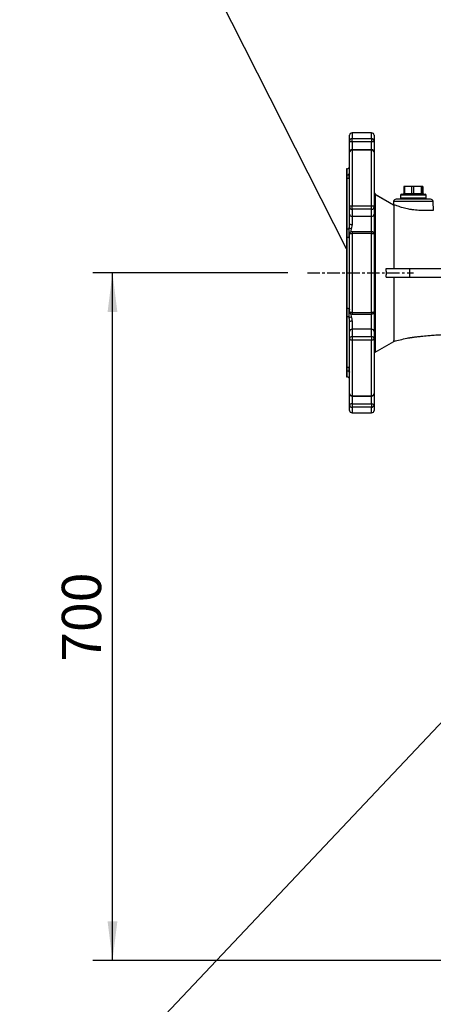
# Model space of a CAD drawing. Extents: x 300 to 4100, y 100 to 5860.
# Drawn here: x 2084 to 2506, y 2105 to 3107 of the extents above; entities that cross this region are included whole.
import ezdxf

# ---------------------------------------------------------------- set-up
doc = ezdxf.new("R2010")
doc.units = 0
doc.header["$LTSCALE"] = 20
doc.linetypes.add('CENTERX2', pattern=[20.32, 12.7, -2.54, 2.54, -2.54])
doc.layers.get('0').update_dxf_attribs({"linetype": 'CONTINUOUS'})
doc.layers.add('AM_BOR', color=7, linetype='CONTINUOUS')
doc.styles.add('SLDTEXTSTYLE0', font='TXT', dxfattribs={"width": 0.605})
doc.dimstyles.new('SLDDIMSTYLE0', dxfattribs={"dimtxt": 40, "dimasz": 40, "dimexe": 0, "dimexo": 0.0625, "dimgap": 10, "dimtad": 1, "dimdec": 0, "dimrnd": 1e-09, "dimzin": 12, "dimtxsty": 'SLDTEXTSTYLE0', "dimsah": 1, "dimcen": 0.09, "dimazin": 3, "dimtfac": 1, "dimtdec": 0, "dimtofl": 0, "dimtmove": 0, "dimatfit": 3, "dimtolj": 1, "dimtzin": 12})
doc.dimstyles.new('SLDDIMSTYLE1', dxfattribs={"dimtxt": 0.18, "dimasz": 10, "dimexe": 0, "dimexo": 0.0625, "dimgap": 0, "dimtad": 0, "dimtih": 1, "dimtoh": 1, "dimdec": 0, "dimrnd": 1e-09, "dimzin": 0, "dimtxsty": 'STANDARD', "dimblk1": 'DOT', "dimblk2": 'DOT', "dimsah": 1, "dimcen": 0.09, "dimazin": 3, "dimtfac": 10, "dimtdec": 0, "dimtofl": 0, "dimtmove": 0, "dimatfit": 3, "dimtolj": 1, "dimtzin": 0})
doc.dimstyles.new('SLDDIMSTYLE2', dxfattribs={"dimtxt": 0.18, "dimasz": 40, "dimexe": 0, "dimexo": 0.0625, "dimgap": 0, "dimtad": 0, "dimtih": 1, "dimtoh": 1, "dimdec": 0, "dimrnd": 1e-09, "dimzin": 0, "dimtxsty": 'STANDARD', "dimblk1": 'NONE', "dimblk2": 'NONE', "dimsah": 1, "dimcen": 0.09, "dimazin": 3, "dimtfac": 40, "dimtdec": 0, "dimtofl": 0, "dimtmove": 0, "dimatfit": 3, "dimtolj": 1, "dimtzin": 0})

# ---------------------------------------------------------------- blocks, each defined once
blk = doc.blocks.new('_D_1')
at = {"layer": 'AM_BOR', "color": 7}
for p, q in [((2357.2, 2849.8), (2158.6, 2849.8)), ((2178.6, 2149.8), (2178.6, 2849.8)), ((2545.2, 2149.8), (2158.6, 2149.8))]:
    blk.add_line(p, q, dxfattribs=at)
for points in [[(2178.6, 2849.8), (2173.6, 2809.8), (2183.6, 2809.8)], [(2178.6, 2149.8), (2183.6, 2189.8), (2173.6, 2189.8)]]:
    blk.add_solid(points, dxfattribs=at)
at = {"layer": 'AM_BOR', "color": 7, "insert": (2127, 2453.9), "char_height": 40, "attachment_point": 1, "rotation": 90, "style": 'SLDTEXTSTYLE0'}
blk.add_mtext('700', dxfattribs=at)
blk = doc.blocks.new('_DOT')
at = {"color": 0, "linetype": 'BYBLOCK'}
blk.add_line((-0.5, 0), (-1, 0), dxfattribs=at)
at = {"color": 0, "linetype": 'BYBLOCK', "const_width": 0.5}
blk.add_lwpolyline([(-0.25, 0, 1), (0.25, 0, 1)], format="xyb", close=True, dxfattribs=at)
blk = doc.blocks.new('_NONE')

msp = doc.modelspace()

# ---------------------------------------------------------------- linework, layer by layer
at = {"color": 7, "linetype": 'CONTINUOUS'}
for p, q in [((2420.2, 2984.1), (2420.2, 2989.8)), ((2442.7, 2992.3), (2422.7, 2992.3)), ((2445.2, 2989.8), (2445.2, 2984.1)), ((2420.2, 2972.6), (2420.2, 2984.1)), ((2445.2, 2984.1), (2445.2, 2972.6)), ((2420.2, 2916.9), (2420.2, 2972.6)), ((2442.7, 2975.1), (2422.7, 2975.1)), ((2445.2, 2972.6), (2445.2, 2916.9)), ((2417.7, 2955.8), (2417.2, 2955.8)), ((2417.2, 2955.8), (2417.2, 2743.8)), ((2475.4, 2937.6), (2475.7, 2937.8)), ((2476.2, 2937.6), (2475.4, 2937.6)), ((2475.4, 2937.6), (2475.4, 2930.6)), ((2479.8, 2937.8), (2475.7, 2937.8)), ((2479.8, 2937.8), (2476.2, 2937.6)), ((2476.2, 2937.6), (2476.2, 2930.6)), ((2483.4, 2937.6), (2479.8, 2937.8)), ((2489.3, 2937.8), (2479.8, 2937.8)), ((2483.4, 2937.6), (2483.4, 2930.6)), ((2485.3, 2937.6), (2483.4, 2937.6)), ((2489.3, 2937.8), (2485.3, 2937.6)), ((2485.3, 2937.6), (2485.3, 2930.6)), ((2494.7, 2937.8), (2489.3, 2937.8)), ((2493.2, 2937.6), (2493.2, 2930.6)), ((2494.3, 2937.6), (2493.2, 2937.6)), ((2494.7, 2937.8), (2494.3, 2937.6)), ((2494.3, 2937.6), (2494.3, 2930.6)), ((2495, 2937.6), (2494.7, 2937.8)), ((2495, 2937.6), (2495, 2930.6)), ((2446.4, 2929.9), (2446.4, 2929.9)), ((2446.4, 2929.9), (2465, 2919.2)), ((2472.2, 2928.8), (2472.2, 2925.8)), ((2473.2, 2929.8), (2497.2, 2929.8)), ((2498.2, 2925.8), (2498.2, 2928.8)), ((2420.2, 2909.5), (2420.2, 2916.9)), ((2445.2, 2916.9), (2445.2, 2909.5)), ((2465.1, 2922.3), (2465, 2919.1)), ((2502.8, 2924.8), (2467.6, 2924.8)), ((2472.2, 2925.8), (2472.2, 2924.8)), ((2472.2, 2925.8), (2485.2, 2925.8)), ((2498.2, 2925.8), (2472.2, 2925.8)), ((2485.2, 2925.8), (2498.2, 2925.8)), ((2498.2, 2924.8), (2498.2, 2925.8)), ((2505.6, 2913.1), (2505.3, 2922.3)), ((2420.2, 2899.6), (2420.2, 2909.5)), ((2445.2, 2909.5), (2445.2, 2889.2)), ((2420.2, 2810.3), (2420.2, 2889.2)), ((2442.7, 2891.7), (2422.7, 2891.7)), ((2445.2, 2889.2), (2445.2, 2810.3)), ((2457.5, 2854.3), (2481.3, 2854.3)), ((2481.3, 2854.3), (2574.4, 2854.3)), ((2457.5, 2845.3), (2481.3, 2845.3)), ((2481.3, 2845.3), (2574.4, 2845.3)), ((2422.7, 2807.8), (2442.7, 2807.8)), ((2445.2, 2810.3), (2445.2, 2790)), ((2420.2, 2799.9), (2420.2, 2800.3)), ((2420.2, 2790), (2420.2, 2799.9)), ((2420.2, 2782.6), (2420.2, 2790)), ((2445.2, 2790), (2445.2, 2782.6)), ((2420.2, 2726.9), (2420.2, 2782.6)), ((2445.2, 2782.6), (2445.2, 2726.9)), ((2446.4, 2769.2), (2465.2, 2780)), ((2417.2, 2743.8), (2417.7, 2743.8)), ((2420.2, 2715.4), (2420.2, 2726.9)), ((2445.2, 2726.9), (2445.2, 2715.4)), ((2422.7, 2724.4), (2442.7, 2724.4)), ((2420.2, 2709.8), (2420.2, 2715.4)), ((2422.7, 2707.3), (2442.7, 2707.3)), ((2445.2, 2715.4), (2445.2, 2709.8))]:
    msp.add_line(p, q, dxfattribs=at)
at = {"color": 8, "linetype": 'CONTINUOUS'}
for p, q in [((2422.7, 2992.3), (2422.7, 2986.5)), ((2442.7, 2986.5), (2442.7, 2992.3)), ((2422.7, 2983.1), (2422.7, 2986.5)), ((2422.7, 2986.5), (2442.7, 2986.5)), ((2442.7, 2983.1), (2422.7, 2983.1)), ((2422.7, 2983.1), (2422.7, 2975.1)), ((2442.7, 2986.5), (2442.7, 2983.1)), ((2442.7, 2975.1), (2442.7, 2983.1)), ((2422.7, 2974.8), (2422.7, 2975.1)), ((2422.7, 2974.8), (2422.7, 2918.1)), ((2442.7, 2974.8), (2422.7, 2974.8)), ((2442.7, 2974.8), (2442.7, 2975.1)), ((2442.7, 2918.1), (2442.7, 2974.8)), ((2417.7, 2949.3), (2417.7, 2955.8)), ((2420.2, 2946.2), (2419.8, 2946.9)), ((2417.7, 2894.5), (2417.7, 2945.9)), ((2446.4, 2929.9), (2446.4, 2929.9)), ((2446.4, 2929.5), (2465.2, 2918.7)), ((2498.2, 2928.8), (2472.2, 2928.8)), ((2475.4, 2930.6), (2476.2, 2930.6)), ((2476.2, 2930.6), (2483.4, 2930.6)), ((2483.4, 2930.6), (2485.3, 2930.6)), ((2485.3, 2930.6), (2493.2, 2930.6)), ((2493.2, 2930.6), (2494.3, 2930.6)), ((2494.3, 2930.6), (2495, 2930.6)), ((2422.7, 2914.6), (2422.7, 2918.1)), ((2422.7, 2918.1), (2442.7, 2918.1)), ((2442.7, 2914.6), (2442.7, 2918.1)), ((2505.3, 2922.3), (2465.1, 2922.3)), ((2442.7, 2914.6), (2422.7, 2914.6)), ((2422.7, 2914.6), (2422.7, 2907.2)), ((2442.7, 2907.2), (2422.7, 2907.2)), ((2422.7, 2907.2), (2422.7, 2898.9)), ((2442.7, 2907.2), (2442.7, 2914.6)), ((2442.7, 2891.7), (2442.7, 2907.2)), ((2422.7, 2891.7), (2422.7, 2889.9)), ((2422.7, 2889.9), (2422.7, 2809.6)), ((2442.7, 2889.9), (2422.7, 2889.9)), ((2442.7, 2891.7), (2442.7, 2889.9)), ((2442.7, 2809.6), (2442.7, 2889.9)), ((2417.7, 2813.4), (2417.7, 2886.1)), ((2420.2, 2883.3), (2419.8, 2886.5)), ((2481.3, 2854.3), (2481.3, 2845.3)), ((2422.7, 2809.6), (2442.7, 2809.6)), ((2422.7, 2809.6), (2422.7, 2807.8)), ((2442.7, 2809.6), (2442.7, 2807.8)), ((2442.7, 2792.3), (2442.7, 2807.8)), ((2417.7, 2753.7), (2417.7, 2805)), ((2422.7, 2800.6), (2422.7, 2792.3)), ((2422.7, 2792.3), (2422.7, 2784.9)), ((2442.7, 2792.3), (2422.7, 2792.3)), ((2442.7, 2784.9), (2442.7, 2792.3)), ((2422.7, 2784.9), (2422.7, 2781.4)), ((2422.7, 2784.9), (2442.7, 2784.9)), ((2442.7, 2781.4), (2422.7, 2781.4)), ((2422.7, 2781.4), (2422.7, 2724.7)), ((2442.7, 2784.9), (2442.7, 2781.4)), ((2442.7, 2724.7), (2442.7, 2781.4)), ((2417.7, 2743.8), (2417.7, 2750.2)), ((2422.7, 2724.7), (2442.7, 2724.7)), ((2422.7, 2724.7), (2422.7, 2724.4)), ((2422.7, 2724.4), (2422.7, 2716.4)), ((2422.7, 2716.4), (2422.7, 2713)), ((2422.7, 2716.4), (2442.7, 2716.4)), ((2442.7, 2724.7), (2442.7, 2724.4)), ((2442.7, 2716.4), (2442.7, 2724.4)), ((2442.7, 2716.4), (2442.7, 2713)), ((2442.7, 2713), (2422.7, 2713)), ((2422.7, 2713), (2422.7, 2707.3)), ((2442.7, 2707.3), (2442.7, 2713))]:
    msp.add_line(p, q, dxfattribs=at)
at = {"color": 8, "linetype": 'CONTINUOUS', "flags": 128}
for points in [[(2422.7, 2983.1), (2422.2, 2983.2), (2421.7, 2983.2), (2421.3, 2983.3), (2420.9, 2983.4), (2420.6, 2983.6), (2420.4, 2983.7), (2420.2, 2983.9), (2420.2, 2984.1)], [(2445.2, 2984.1), (2445.1, 2983.9), (2445, 2983.7), (2444.8, 2983.6), (2444.5, 2983.4), (2444.1, 2983.3), (2443.7, 2983.2), (2443.2, 2983.2), (2442.7, 2983.1)], [(2446.4, 2929.9), (2446.4, 2929.6), (2446.4, 2928.7), (2446.4, 2926.3), (2446.4, 2924.1), (2446.4, 2921.4), (2446.4, 2918.1), (2446.4, 2914.2), (2446.4, 2910.1), (2446.4, 2905.5), (2446.4, 2900.4), (2446.4, 2894.9), (2446.4, 2889.2), (2446.4, 2883.3), (2446.4, 2877), (2446.4, 2870.5), (2446.4, 2860.7), (2446.4, 2850.5), (2446.4, 2843.6), (2446.4, 2836.9), (2446.4, 2830.4), (2446.4, 2823.8), (2446.4, 2817.4), (2446.4, 2811.4), (2446.4, 2805.6), (2446.4, 2800.1), (2446.4, 2794.8), (2446.4, 2790.1), (2446.4, 2785.8), (2446.4, 2782), (2446.4, 2778.5), (2446.4, 2775.7), (2446.4, 2773.4), (2446.4, 2771.6), (2446.4, 2770.4), (2446.4, 2769.8), (2446.4, 2769.6), (2446.4, 2769.9), (2446.4, 2769.9), (2446.4, 2769.6), (2446.4, 2769.2), (2446.4, 2769.2)], [(2420.2, 2916.9), (2420.2, 2917.1), (2420.4, 2917.3), (2420.6, 2917.5), (2420.9, 2917.7), (2421.3, 2917.9), (2421.7, 2918), (2422.2, 2918.1), (2422.7, 2918.1)], [(2442.7, 2918.1), (2443.2, 2918.1), (2443.7, 2918), (2444.1, 2917.9), (2444.5, 2917.7), (2444.8, 2917.5), (2445, 2917.3), (2445.1, 2917.1), (2445.2, 2916.9)], [(2420.2, 2889.2), (2420.2, 2889.3), (2420.4, 2889.4), (2420.6, 2889.6), (2420.9, 2889.7), (2421.3, 2889.7), (2421.7, 2889.8), (2422.2, 2889.9), (2422.7, 2889.9)], [(2442.7, 2889.9), (2443.2, 2889.9), (2443.7, 2889.8), (2444.1, 2889.7), (2444.5, 2889.7), (2444.8, 2889.6), (2445, 2889.4), (2445.1, 2889.3), (2445.2, 2889.2)], [(2420.2, 2810.3), (2420.2, 2810.2), (2420.4, 2810.1), (2420.6, 2810), (2420.9, 2809.8), (2421.3, 2809.8), (2421.7, 2809.7), (2422.2, 2809.7), (2422.7, 2809.6)], [(2442.7, 2809.6), (2443.2, 2809.7), (2443.7, 2809.7), (2444.1, 2809.8), (2444.5, 2809.8), (2444.8, 2810), (2445, 2810.1), (2445.1, 2810.2), (2445.2, 2810.3)], [(2420.2, 2782.6), (2420.2, 2782.4), (2420.4, 2782.2), (2420.6, 2782), (2420.9, 2781.8), (2421.3, 2781.6), (2421.7, 2781.5), (2422.2, 2781.5), (2422.7, 2781.4)], [(2442.7, 2781.4), (2443.2, 2781.5), (2443.7, 2781.5), (2444.1, 2781.6), (2444.5, 2781.8), (2444.8, 2782), (2445, 2782.2), (2445.1, 2782.4), (2445.2, 2782.6)], [(2422.7, 2716.4), (2422.2, 2716.4), (2421.7, 2716.3), (2421.3, 2716.2), (2420.9, 2716.1), (2420.6, 2715.9), (2420.4, 2715.8), (2420.2, 2715.6), (2420.2, 2715.4)], [(2442.7, 2716.4), (2443.2, 2716.4), (2443.7, 2716.3), (2444.1, 2716.2), (2444.5, 2716.1), (2444.8, 2715.9), (2445, 2715.8), (2445.1, 2715.6), (2445.2, 2715.4)]]:
    msp.add_lwpolyline(points, dxfattribs=at)
at = {"color": 7, "linetype": 'CONTINUOUS'}
for centre, radius, start, end in [((2422.7, 2989.8), 2.5, 90, 180), ((2442.7, 2989.8), 2.5, 0, 90), ((2422.7, 2972.6), 2.5, 90, 180), ((2442.7, 2972.6), 2.5, 0, 90), ((2417.7, 2958.3), 2.5, 270, 0), ((2447.7, 2932.1), 2.5, 179.9997, 240.236), ((2473.2, 2928.8), 1, 90, 180), ((2497.2, 2928.8), 1, 0, 90), ((2467.6, 2922.3), 2.5, 90, 178), ((2502.8, 2922.3), 2.5, 2, 90), ((2422.7, 2889.2), 2.5, 90, 180), ((2442.7, 2889.2), 2.5, 0, 90), ((2422.7, 2810.3), 2.5, 180, 270), ((2442.7, 2810.3), 2.5, 270, 0), ((2417.7, 2741.3), 2.5, 0, 90), ((2422.7, 2726.9), 2.5, 180, 270), ((2442.7, 2726.9), 2.5, 270, 0), ((2422.7, 2709.8), 2.5, 180, 270), ((2442.7, 2709.8), 2.5, 270, 0)]:
    msp.add_arc(centre, radius, start, end, dxfattribs=at)
at = {"color": 8, "linetype": 'CONTINUOUS'}
for centre, radius, start, end in [((2422.6, 2984), 2.45, 88.8422, 178.7934), ((2442.7, 2984), 2.45, 1.2066, 91.1578), ((2422.6, 2972.4), 2.36, 86.5125, 176.0252), ((2442.8, 2972.4), 2.36, 3.9748, 93.4875), ((2417.7, 2951.9), 2.54, 269.4461, 324.9299), ((2417.7, 2948.4), 2.57, 269.1692, 323.5663), ((2421.1, 2949.3), 1.7, 121.8782, 139.5056), ((2422, 2945.6), 2.55, 135.5473, 150.3281), ((2422.6, 2917), 2.41, 182.3555, 272.1761), ((2442.8, 2917), 2.41, 267.8239, 357.6445), ((2422.6, 2909.6), 2.41, 182.3555, 272.1761), ((2442.8, 2909.6), 2.41, 267.8239, 357.6445), ((2422.1, 2901.8), 2.95, 229.4199, 281.4015), ((2417.9, 2898.5), 4.06, 267.5735, 298.4115), ((2418, 2877.8), 17.3, 76.8433, 83.9107), ((2421.8, 2884.9), 2.55, 129.0225, 141.6945), ((2417.9, 2890.9), 4.83, 267.8096, 293.4147), ((2417.9, 2808.6), 4.83, 66.5853, 92.1904), ((2421.8, 2814.6), 2.55, 218.3055, 230.9775), ((2417.9, 2801), 4.06, 61.5885, 92.4265), ((2418, 2821.8), 17.3, 276.0893, 283.1567), ((2422.1, 2797.7), 2.95, 78.5985, 130.5801), ((2422.6, 2789.9), 2.41, 87.8239, 177.6445), ((2442.8, 2789.9), 2.41, 2.3555, 92.1761), ((2422.6, 2782.5), 2.41, 87.8239, 177.6445), ((2442.8, 2782.5), 2.41, 2.3555, 92.1761), ((2417.7, 2751.1), 2.57, 36.4337, 90.8308), ((2417.7, 2747.6), 2.54, 35.0701, 90.5539), ((2422, 2753.9), 2.55, 209.6719, 224.4527), ((2421.1, 2750.2), 1.7, 220.4944, 238.1218), ((2422.6, 2727.1), 2.36, 183.9748, 273.4875), ((2442.8, 2727.1), 2.36, 266.5125, 356.0252), ((2422.6, 2715.5), 2.45, 181.2066, 271.1578), ((2442.7, 2715.5), 2.45, 268.8422, 358.7934)]:
    msp.add_arc(centre, radius, start, end, dxfattribs=at)
for points, knots in [([(2417.7, 2945.9), (2417.7, 2946), (2417.7, 2946.7), (2418, 2947.7), (2417.7, 2948.7), (2417.7, 2949.2), (2417.7, 2949.3)], [0, 0, 0, 0, 0.091094, 0.554148, 0.859489, 1, 1, 1, 1]), ([(2419.8, 2946.9), (2419.7, 2947.4), (2419.6, 2948.3), (2419.7, 2949.8), (2419.8, 2950.4)], [0, 0, 0, 0, 0.5442251, 1, 1, 1, 1]), ([(2419.8, 2950.4), (2419.9, 2950.7), (2420.1, 2951.5), (2420.1, 2952.5), (2420.2, 2953.1)], [0, 0, 0, 0, 0.333844, 1, 1, 1, 1]), ([(2419.8, 2895), (2419.9, 2895.5), (2420.1, 2897), (2420.1, 2898.5), (2420.2, 2899.6)], [0, 0, 0, 0, 0.333844, 1, 1, 1, 1]), ([(2422.7, 2898.9), (2422.6, 2897.9), (2422.4, 2896.5), (2422, 2895.1), (2421.9, 2894.6)], [0, 0, 0, 0, 0.680274, 1, 1, 1, 1]), ([(2417.7, 2886.1), (2417.7, 2886.3), (2417.7, 2887.9), (2418, 2890.3), (2417.7, 2892.9), (2417.7, 2894.1), (2417.7, 2894.5)], [0, 0, 0, 0, 0.091094, 0.554148, 0.859489, 1, 1, 1, 1]), ([(2419.8, 2886.5), (2419.7, 2888), (2419.6, 2890.7), (2419.7, 2893.6), (2419.8, 2895)], [0, 0, 0, 0, 0.544225, 1, 1, 1, 1]), ([(2421.9, 2894.6), (2421.7, 2893.5), (2421.4, 2892.4), (2421.5, 2891.4), (2421.5, 2891.3)], [0, 0, 0, 0, 0.962327, 1, 1, 1, 1]), ([(2419.8, 2813), (2419.9, 2813.5), (2420.1, 2814.8), (2420.1, 2816), (2420.2, 2816.8)], [0, 0, 0, 0, 0.333844, 1, 1, 1, 1]), ([(2417.7, 2805), (2417.7, 2805.3), (2417.7, 2806.8), (2418, 2809.2), (2417.7, 2811.8), (2417.7, 2813), (2417.7, 2813.4)], [0, 0, 0, 0, 0.091094, 0.554148, 0.859489, 1, 1, 1, 1]), ([(2419.8, 2804.5), (2419.7, 2806.1), (2419.6, 2809.1), (2419.7, 2811.8), (2419.8, 2813)], [0, 0, 0, 0, 0.5442251, 1, 1, 1, 1]), ([(2421.5, 2808.2), (2421.6, 2807.4), (2421.6, 2806.3), (2421.8, 2805.2), (2421.9, 2804.9)], [0, 0, 0, 0, 0.6991573, 1, 1, 1, 1]), ([(2420.2, 2800.3), (2420.2, 2800.5), (2420.2, 2801.9), (2420, 2803.3), (2419.8, 2804.5)], [0, 0, 0, 0, 0.094263, 1, 1, 1, 1]), ([(2421.9, 2804.9), (2422.1, 2804.3), (2422.4, 2803.2), (2422.7, 2801.7), (2422.7, 2800.8), (2422.7, 2800.6)], [0, 0, 0, 0, 0.403853, 0.81719, 1, 1, 1, 1]), ([(2417.7, 2750.2), (2417.7, 2750.3), (2417.7, 2750.8), (2418, 2751.8), (2417.7, 2752.9), (2417.7, 2753.5), (2417.7, 2753.7)], [0, 0, 0, 0, 0.091094, 0.554148, 0.859489, 1, 1, 1, 1]), ([(2419.8, 2749.1), (2419.7, 2749.9), (2419.6, 2751.3), (2419.7, 2752.2), (2419.8, 2752.6)], [0, 0, 0, 0, 0.544225, 1, 1, 1, 1]), ([(2419.8, 2752.6), (2419.9, 2752.7), (2420.1, 2753.1), (2420.1, 2753.3), (2420.2, 2753.4)], [0, 0, 0, 0, 0.333844, 1, 1, 1, 1]), ([(2420.2, 2746.4), (2420.2, 2746.5), (2420.2, 2747.6), (2420, 2748.4), (2419.8, 2749.1)], [0, 0, 0, 0, 0.171609, 1, 1, 1, 1])]:
    msp.add_open_spline(points, degree=3, knots=knots, dxfattribs=at)
at = {"color": 7, "linetype": 'CONTINUOUS'}
for points, knots in [([(2493.2, 2937.6), (2492.9, 2937.6), (2491.6, 2937.7), (2490.2, 2937.7), (2489.3, 2937.8)], [0, 0, 0, 0, 0.243342, 1, 1, 1, 1]), ([(2475.4, 2930.6), (2475.4, 2930.5), (2475.3, 2930.3), (2475.2, 2930.1), (2475, 2929.9), (2474.8, 2929.8), (2474.6, 2929.8), (2474.6, 2929.8), (2474.6, 2929.8)], [0, 0, 0, 0, 0.208744, 0.417412, 0.628229, 0.843578, 0.992934, 1, 1, 1, 1]), ([(2476.2, 2930.6), (2476.2, 2930.5), (2476.2, 2930.3), (2476.1, 2930.1), (2476, 2929.9), (2475.8, 2929.8), (2475.7, 2929.8), (2475.6, 2929.8), (2475.6, 2929.8)], [0, 0, 0, 0, 0.208744, 0.417412, 0.628229, 0.843578, 0.992934, 1, 1, 1, 1]), ([(2483.4, 2930.6), (2483.3, 2930.5), (2483.3, 2930.3), (2483.3, 2930.1), (2483.2, 2929.9), (2483.1, 2929.8), (2483.1, 2929.8), (2483, 2929.8), (2483, 2929.8)], [0, 0, 0, 0, 0.208744, 0.417412, 0.628229, 0.843578, 0.992934, 1, 1, 1, 1]), ([(2485.5, 2929.8), (2485.5, 2929.8), (2485.5, 2929.8), (2485.5, 2929.8), (2485.4, 2929.9), (2485.4, 2930.1), (2485.4, 2930.3), (2485.4, 2930.5), (2485.3, 2930.6)], [0, 0, 0, 0, 0.0070659, 0.1564216, 0.3717711, 0.5825885, 0.7912565, 1, 1, 1, 1]), ([(2493.7, 2929.8), (2493.7, 2929.8), (2493.6, 2929.8), (2493.5, 2929.8), (2493.4, 2929.9), (2493.3, 2930.1), (2493.2, 2930.3), (2493.2, 2930.5), (2493.2, 2930.6)], [0, 0, 0, 0, 0.007066, 0.156422, 0.371771, 0.582588, 0.791256, 1, 1, 1, 1]), ([(2495.1, 2929.8), (2495.1, 2929.8), (2495, 2929.8), (2494.9, 2929.8), (2494.7, 2929.9), (2494.5, 2930.1), (2494.3, 2930.3), (2494.3, 2930.5), (2494.3, 2930.6)], [0, 0, 0, 0, 0.007066, 0.156422, 0.371771, 0.582588, 0.791256, 1, 1, 1, 1]), ([(2495.8, 2929.8), (2495.8, 2929.8), (2495.8, 2929.8), (2495.6, 2929.8), (2495.4, 2929.9), (2495.2, 2930.1), (2495, 2930.3), (2495, 2930.5), (2495, 2930.6)], [0, 0, 0, 0, 0.007066, 0.156422, 0.371771, 0.582588, 0.791256, 1, 1, 1, 1]), ([(2465.2, 2919.1), (2465.1, 2919.1), (2464.9, 2919.2), (2465, 2919.1), (2465, 2919.1)], [0, 0, 0, 0, 0.995641, 1, 1, 1, 1]), ([(2465.2, 2919.1), (2465.2, 2919), (2465.2, 2918.8), (2465.2, 2916.9), (2465.2, 2914), (2465.2, 2910.3), (2465.2, 2906.1), (2465.2, 2901.2), (2465.2, 2895.6), (2465.2, 2889.5), (2465.2, 2882.9), (2465.2, 2875.8), (2465.2, 2868.4), (2465.2, 2861.2), (2465.2, 2856.4), (2465.2, 2854.3)], [0, 0, 0, 0, 0.090245, 0.180942, 0.271201, 0.345044, 0.419124, 0.492969, 0.566793, 0.64085, 0.714675, 0.788857, 0.863275, 0.937458, 1, 1, 1, 1]), ([(2505.5, 2913.1), (2505.5, 2913.1), (2505.5, 2913.1), (2504.8, 2913.1), (2503.6, 2913.1), (2501.8, 2913.2), (2499.6, 2913.2), (2496.9, 2913.2), (2494, 2913.2), (2490.7, 2913.3), (2487.4, 2913.6), (2484, 2914), (2480.7, 2914.5), (2477.6, 2915.2), (2474.6, 2916), (2471.9, 2916.8), (2469.5, 2917.6), (2467.5, 2918.3), (2466, 2918.9), (2465.5, 2919), (2465.2, 2919.1)], [0, 0, 0, 0, 0.039885, 0.094868, 0.151447, 0.206376, 0.262885, 0.317972, 0.374664, 0.429538, 0.486087, 0.539577, 0.594617, 0.648281, 0.703355, 0.759804, 0.817808, 0.875499, 0.935062, 1, 1, 1, 1]), ([(2457.5, 2845.3), (2457.6, 2846.7), (2457.9, 2849.7), (2457.6, 2852.7), (2457.5, 2854.3)], [0, 0, 0, 0, 0.497238, 1, 1, 1, 1]), ([(2465.2, 2845.3), (2465.2, 2842.6), (2465.2, 2837.4), (2465.2, 2829.8), (2465.2, 2822.4), (2465.2, 2815.3), (2465.2, 2808.7), (2465.2, 2802.7), (2465.2, 2797.2), (2465.2, 2792.4), (2465.2, 2788.3), (2465.2, 2785.1), (2465.2, 2782.6), (2465.2, 2781), (2465.2, 2780.3), (2465.2, 2780.5), (2465.2, 2780.9), (2465.2, 2780.5), (2465.2, 2780.2), (2465.2, 2780)], [0, 0, 0, 0, 0.058655, 0.116731, 0.174992, 0.233067, 0.291163, 0.349445, 0.407539, 0.465358, 0.523363, 0.581179, 0.638569, 0.696144, 0.75353, 0.81517, 0.87685, 0.938408, 1, 1, 1, 1]), ([(2481.3, 2783.8), (2481.4, 2783.8), (2481.7, 2783.8), (2482.3, 2783.9), (2482.8, 2784), (2483.3, 2784.1), (2483.8, 2784.1), (2484.5, 2784.2), (2485.4, 2784.4), (2486.7, 2784.5), (2488, 2784.7), (2489.3, 2784.8), (2490.5, 2785), (2491.7, 2785.1), (2494.8, 2785.5), (2498.4, 2785.8), (2502.4, 2786.1), (2505.1, 2786.3), (2508.2, 2786.6), (2511.9, 2786.8), (2515.8, 2787), (2520, 2787.1), (2523.9, 2787.3), (2527.3, 2787.4), (2530.4, 2787.4), (2533.3, 2787.5), (2536, 2787.5), (2538.6, 2787.6), (2541.1, 2787.6), (2543.9, 2787.6), (2547.1, 2787.7), (2549.5, 2787.7), (2550.8, 2787.7)], [0, 0, 0, 0, 0.033725, 0.060272, 0.083407, 0.104712, 0.124499, 0.143004, 0.182498, 0.216595, 0.248354, 0.272201, 0.281681, 0.290458, 0.309728, 0.38935, 0.415453, 0.44399, 0.477446, 0.516311, 0.560677, 0.607669, 0.646295, 0.687719, 0.723882, 0.753447, 0.787669, 0.819718, 0.850773, 0.891675, 0.94262, 1, 1, 1, 1]), ([(2465.2, 2780), (2467.4, 2780.6), (2472, 2781.7), (2477.2, 2783), (2480.5, 2783.6), (2481.3, 2783.7)], [0, 0, 0, 0, 0.415757, 0.848663, 1, 1, 1, 1]), ([(2446.4, 2769.2), (2446.2, 2769), (2445.8, 2768.7), (2445.3, 2767.9), (2445.2, 2767.4), (2445.2, 2767.1), (2445.2, 2767)], [0, 0, 0, 0, 0.32217, 0.644335, 0.983609, 1, 1, 1, 1])]:
    msp.add_open_spline(points, degree=3, knots=knots, dxfattribs=at)
at = {"layer": 'AM_BOR', "color": 7, "linetype": 'CENTERX2', "ltscale": 0.05}
msp.add_line((2377.2, 2849.8), (2485.2, 2849.8), dxfattribs=at)

# ---------------------------------------------------------------- dimensions: what is measured, and where the dimension line sits
at = {"layer": 'AM_BOR', "color": 7}
dim = msp.add_linear_dim(base=(2178.6, 2849.8), p1=(2565.2, 2149.8), p2=(2377.2, 2849.8), angle=90, dimstyle='SLDDIMSTYLE0', dxfattribs=at)
dim.commit()
dim.dimension.update_dxf_attribs({"geometry": '_D_1', "text_midpoint": (2178.6, 2499.8), "dimtype": 160})

# ---------------------------------------------------------------- leaders
at = {"layer": 'AM_BOR', "has_arrowhead": 0}
msp.add_leader([(2417.2, 2874.1), (2173.6, 3354.6)], dimstyle='SLDDIMSTYLE2', dxfattribs=at)
at = {"layer": 'AM_BOR', "color": 7}
for points in [[(2768.4, 2661.8), (2084, 1937.7)], [(2963.5, 2372), (2156.2, 1742.6)]]:
    msp.add_leader(points, dimstyle='SLDDIMSTYLE1', dxfattribs=at)

doc.saveas('drawing.dxf')
